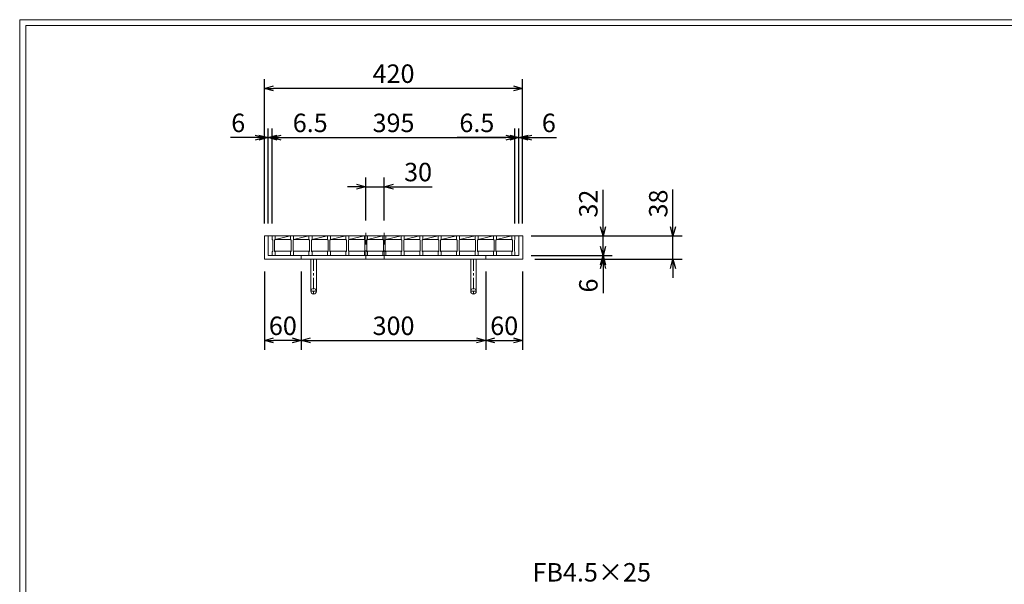
# Model space of a CAD drawing. Units: millimetres. Extents: x -180 to 2610, y -195 to 1778.
# Drawn here: x -180 to 1421, y 860 to 1778 of the extents above; entities that cross this region are included whole.
import ezdxf

# ---------------------------------------------------------------- set-up
doc = ezdxf.new("R2010")
doc.units = ezdxf.units.MM
doc.linetypes.add('CENTER', pattern=[10, 6.25, -1.25, 1.25, -1.25])
doc.linetypes.add('HIDDEN', pattern=[9.525, 6.35, -3.175])
for name, color, linetype, lineweight in [('中心線', 1, 'HIDDEN', 13), ('受け枠', 3, 'Continuous', 9), ('寸法線', 2, 'Continuous', 9), ('本体', 7, 'Continuous', 13), ('枠寸法', 31, 'Continuous', 9)]:
    doc.layers.add(name, color=color, linetype=linetype, lineweight=lineweight)
doc.layers.add('外枠', color=7, linetype='Continuous')
doc.dimstyles.new('ISO-25', dxfattribs={"dimscale": 10, "dimtxt": 3, "dimasz": 1.5, "dimexe": 1.5, "dimexo": 2, "dimgap": 0.5, "dimtad": 1, "dimdsep": 46, "dimtxsty": 'Standard', "dimblk": 'OPEN30', "dimcen": 2.5, "dimadec": 0, "dimazin": 0, "dimtfac": 1, "dimtmove": 0, "dimatfit": 0, "dimldrblk": 'OPEN30', "dimfxl": 1, "dimarcsym": 0})

# ---------------------------------------------------------------- blocks, each defined once
blk = doc.blocks.new('_Open30')
at = {"color": 0, "linetype": 'ByBlock', "lineweight": -2}
for p, q in [((-1, 0.27), (0, 0)), ((0, 0), (-1, -0.27)), ((0, 0), (-1, 0))]:
    blk.add_line(p, q, dxfattribs=at)
blk = doc.blocks.new('*D9')
at = {"layer": 'Defpoints', "color": 0, "ltscale": 3}
for p in [(218.1, 1666.2), (218.1, 1426.2), (638.1, 1426.2)]:
    blk.add_point(p, dxfattribs=at)
at = {"layer": '枠寸法', "color": 0, "lineweight": -2, "ltscale": 3}
for p, q in [((218.1, 1446.2), (218.1, 1681.2)), ((623.1, 1666.2), (233.1, 1666.2)), ((638.1, 1446.2), (638.1, 1681.2))]:
    blk.add_line(p, q, dxfattribs=at)
at = {"layer": '枠寸法', "color": 0, "lineweight": -2, "ltscale": 3, "xscale": 15, "yscale": 15, "zscale": 15, "rotation": 180}
blk.add_blockref('_Open30', (218.1, 1666.2), dxfattribs=at)
at = {"layer": '枠寸法', "color": 0, "lineweight": -2, "ltscale": 3, "xscale": 15, "yscale": 15, "zscale": 15}
blk.add_blockref('_Open30', (638.1, 1666.2), dxfattribs=at)
at = {"layer": '枠寸法', "color": 0, "ltscale": 3, "insert": (428.1, 1686.2), "char_height": 30, "attachment_point": 5}
blk.add_mtext('420', dxfattribs=at)
blk = doc.blocks.new('*D10')
at = {"layer": 'Defpoints', "color": 0, "ltscale": 3}
for p in [(625.6, 1586.2), (230.6, 1426.2), (625.6, 1426.2)]:
    blk.add_point(p, dxfattribs=at)
at = {"layer": '寸法線', "color": 0, "lineweight": -2, "ltscale": 3}
for p, q in [((230.6, 1446.2), (230.6, 1601.2)), ((245.6, 1586.2), (610.6, 1586.2)), ((625.6, 1446.2), (625.6, 1601.2))]:
    blk.add_line(p, q, dxfattribs=at)
at = {"layer": '寸法線', "color": 0, "lineweight": -2, "ltscale": 3, "xscale": 15, "yscale": 15, "zscale": 15, "rotation": 180}
blk.add_blockref('_Open30', (230.6, 1586.2), dxfattribs=at)
at = {"layer": '寸法線', "color": 0, "lineweight": -2, "ltscale": 3, "xscale": 15, "yscale": 15, "zscale": 15}
blk.add_blockref('_Open30', (625.6, 1586.2), dxfattribs=at)
at = {"layer": '寸法線', "color": 0, "ltscale": 3, "insert": (428.1, 1606.2), "char_height": 30, "attachment_point": 5}
blk.add_mtext('395', dxfattribs=at)
blk = doc.blocks.new('*D11')
at = {"layer": 'Defpoints', "color": 0, "ltscale": 3}
for p in [(218.1, 1388.2), (278.1, 1388.2), (218.1, 1256.2)]:
    blk.add_point(p, dxfattribs=at)
at = {"layer": '枠寸法', "color": 0, "lineweight": -2, "ltscale": 3}
for p, q in [((218.1, 1368.2), (218.1, 1241.2)), ((278.1, 1368.2), (278.1, 1241.2)), ((263.1, 1256.2), (233.1, 1256.2))]:
    blk.add_line(p, q, dxfattribs=at)
at = {"layer": '枠寸法', "color": 0, "lineweight": -2, "ltscale": 3, "xscale": 15, "yscale": 15, "zscale": 15, "rotation": 180}
blk.add_blockref('_Open30', (218.1, 1256.2), dxfattribs=at)
at = {"layer": '枠寸法', "color": 0, "lineweight": -2, "ltscale": 3, "xscale": 15, "yscale": 15, "zscale": 15}
blk.add_blockref('_Open30', (278.1, 1256.2), dxfattribs=at)
at = {"layer": '枠寸法', "color": 0, "ltscale": 3, "insert": (248.1, 1276.2), "char_height": 30, "attachment_point": 5}
blk.add_mtext('60', dxfattribs=at)
blk = doc.blocks.new('*D12')
at = {"layer": 'Defpoints', "color": 0, "ltscale": 3}
for p in [(278.1, 1388.2), (578.1, 1388.2), (578.1, 1256.2)]:
    blk.add_point(p, dxfattribs=at)
at = {"layer": '枠寸法', "color": 0, "lineweight": -2, "ltscale": 3}
for p, q in [((278.1, 1368.2), (278.1, 1241.2)), ((578.1, 1368.2), (578.1, 1241.2)), ((293.1, 1256.2), (563.1, 1256.2))]:
    blk.add_line(p, q, dxfattribs=at)
at = {"layer": '枠寸法', "color": 0, "lineweight": -2, "ltscale": 3, "xscale": 15, "yscale": 15, "zscale": 15, "rotation": 180}
blk.add_blockref('_Open30', (278.1, 1256.2), dxfattribs=at)
at = {"layer": '枠寸法', "color": 0, "lineweight": -2, "ltscale": 3, "xscale": 15, "yscale": 15, "zscale": 15}
blk.add_blockref('_Open30', (578.1, 1256.2), dxfattribs=at)
at = {"layer": '枠寸法', "color": 0, "ltscale": 3, "insert": (428.1, 1276.2), "char_height": 30, "attachment_point": 5}
blk.add_mtext('300', dxfattribs=at)
blk = doc.blocks.new('*D13')
at = {"layer": 'Defpoints', "color": 0, "ltscale": 3}
for p in [(578.1, 1388.2), (638.1, 1388.2), (638.1, 1256.2)]:
    blk.add_point(p, dxfattribs=at)
at = {"layer": '枠寸法', "color": 0, "lineweight": -2, "ltscale": 3}
for p, q in [((578.1, 1368.2), (578.1, 1241.2)), ((638.1, 1368.2), (638.1, 1241.2)), ((593.1, 1256.2), (623.1, 1256.2))]:
    blk.add_line(p, q, dxfattribs=at)
at = {"layer": '枠寸法', "color": 0, "lineweight": -2, "ltscale": 3, "xscale": 15, "yscale": 15, "zscale": 15, "rotation": 180}
blk.add_blockref('_Open30', (578.1, 1256.2), dxfattribs=at)
at = {"layer": '枠寸法', "color": 0, "lineweight": -2, "ltscale": 3, "xscale": 15, "yscale": 15, "zscale": 15}
blk.add_blockref('_Open30', (638.1, 1256.2), dxfattribs=at)
at = {"layer": '枠寸法', "color": 0, "ltscale": 3, "insert": (608.1, 1276.2), "char_height": 30, "attachment_point": 5}
blk.add_mtext('60', dxfattribs=at)
blk = doc.blocks.new('*D14')
at = {"layer": 'Defpoints', "color": 0, "ltscale": 3}
for p in [(638.1, 1586.2), (632.1, 1426.2), (638.1, 1426.2)]:
    blk.add_point(p, dxfattribs=at)
at = {"layer": '枠寸法', "color": 0, "lineweight": -2, "ltscale": 3}
for p, q in [((617.1, 1586.2), (602.1, 1586.2)), ((632.1, 1446.2), (632.1, 1601.2)), ((632.1, 1586.2), (638.1, 1586.2)), ((638.1, 1446.2), (638.1, 1601.2)), ((653.1, 1586.2), (693.3, 1586.2))]:
    blk.add_line(p, q, dxfattribs=at)
at = {"layer": '枠寸法', "color": 0, "lineweight": -2, "ltscale": 3, "xscale": 15, "yscale": 15, "zscale": 15}
blk.add_blockref('_Open30', (632.1, 1586.2), dxfattribs=at)
at = {"layer": '枠寸法', "color": 0, "lineweight": -2, "ltscale": 3, "xscale": 15, "yscale": 15, "zscale": 15, "rotation": 180}
blk.add_blockref('_Open30', (638.1, 1586.2), dxfattribs=at)
at = {"layer": '枠寸法', "color": 0, "ltscale": 3, "insert": (680.7, 1606.2), "char_height": 30, "attachment_point": 5}
blk.add_mtext('6', dxfattribs=at)
blk = doc.blocks.new('*D15')
at = {"layer": 'Defpoints', "color": 0, "ltscale": 3}
for p in [(625.6, 1586.2), (625.6, 1426.2), (632.1, 1426.2)]:
    blk.add_point(p, dxfattribs=at)
at = {"layer": '枠寸法', "color": 0, "lineweight": -2, "ltscale": 3}
for p, q in [((610.6, 1586.2), (531.6, 1586.2)), ((625.6, 1446.2), (625.6, 1601.2)), ((632.1, 1586.2), (625.6, 1586.2)), ((632.1, 1446.2), (632.1, 1601.2)), ((647.1, 1586.2), (662.1, 1586.2))]:
    blk.add_line(p, q, dxfattribs=at)
at = {"layer": '枠寸法', "color": 0, "lineweight": -2, "ltscale": 3, "xscale": 15, "yscale": 15, "zscale": 15}
blk.add_blockref('_Open30', (625.6, 1586.2), dxfattribs=at)
at = {"layer": '枠寸法', "color": 0, "lineweight": -2, "ltscale": 3, "xscale": 15, "yscale": 15, "zscale": 15, "rotation": 180}
blk.add_blockref('_Open30', (632.1, 1586.2), dxfattribs=at)
at = {"layer": '枠寸法', "color": 0, "ltscale": 3, "insert": (563.6, 1606.2), "char_height": 30, "attachment_point": 5}
blk.add_mtext('6.5', dxfattribs=at)
blk = doc.blocks.new('*D16')
at = {"layer": 'Defpoints', "color": 0, "ltscale": 3}
for p in [(218.1, 1586.2), (218.1, 1426.2), (224.1, 1426.2)]:
    blk.add_point(p, dxfattribs=at)
at = {"layer": '枠寸法', "color": 0, "lineweight": -2, "ltscale": 3}
for p, q in [((203.1, 1586.2), (162.9, 1586.2)), ((218.1, 1446.2), (218.1, 1601.2)), ((224.1, 1586.2), (218.1, 1586.2)), ((224.1, 1446.2), (224.1, 1601.2)), ((239.1, 1586.2), (254.1, 1586.2))]:
    blk.add_line(p, q, dxfattribs=at)
at = {"layer": '枠寸法', "color": 0, "lineweight": -2, "ltscale": 3, "xscale": 15, "yscale": 15, "zscale": 15}
blk.add_blockref('_Open30', (218.1, 1586.2), dxfattribs=at)
at = {"layer": '枠寸法', "color": 0, "lineweight": -2, "ltscale": 3, "xscale": 15, "yscale": 15, "zscale": 15, "rotation": 180}
blk.add_blockref('_Open30', (224.1, 1586.2), dxfattribs=at)
at = {"layer": '枠寸法', "color": 0, "ltscale": 3, "insert": (175.5, 1606.2), "char_height": 30, "attachment_point": 5}
blk.add_mtext('6', dxfattribs=at)
blk = doc.blocks.new('*D17')
at = {"layer": 'Defpoints', "color": 0, "ltscale": 3}
for p in [(230.6, 1586.2), (224.1, 1426.2), (230.6, 1426.2)]:
    blk.add_point(p, dxfattribs=at)
at = {"layer": '枠寸法', "color": 0, "lineweight": -2, "ltscale": 3}
for p, q in [((209.1, 1586.2), (194.1, 1586.2)), ((224.1, 1446.2), (224.1, 1601.2)), ((224.1, 1586.2), (230.6, 1586.2)), ((230.6, 1446.2), (230.6, 1601.2)), ((245.6, 1586.2), (324.7, 1586.2))]:
    blk.add_line(p, q, dxfattribs=at)
at = {"layer": '枠寸法', "color": 0, "lineweight": -2, "ltscale": 3, "xscale": 15, "yscale": 15, "zscale": 15}
blk.add_blockref('_Open30', (224.1, 1586.2), dxfattribs=at)
at = {"layer": '枠寸法', "color": 0, "lineweight": -2, "ltscale": 3, "xscale": 15, "yscale": 15, "zscale": 15, "rotation": 180}
blk.add_blockref('_Open30', (230.6, 1586.2), dxfattribs=at)
at = {"layer": '枠寸法', "color": 0, "ltscale": 3, "insert": (292.6, 1606.2), "char_height": 30, "attachment_point": 5}
blk.add_mtext('6.5', dxfattribs=at)
blk = doc.blocks.new('*D18')
at = {"layer": 'Defpoints', "color": 0, "ltscale": 3}
for p in [(638.1, 1426.2), (638.1, 1388.2), (882.5, 1388.2)]:
    blk.add_point(p, dxfattribs=at)
at = {"layer": '枠寸法', "color": 0, "lineweight": -2, "ltscale": 3}
for p, q in [((882.5, 1441.2), (882.5, 1501.6)), ((658.1, 1426.2), (897.5, 1426.2)), ((882.5, 1388.2), (882.5, 1426.2)), ((658.1, 1388.2), (897.5, 1388.2)), ((882.5, 1373.2), (882.5, 1358.2))]:
    blk.add_line(p, q, dxfattribs=at)
at = {"layer": '枠寸法', "color": 0, "lineweight": -2, "ltscale": 3, "xscale": 15, "yscale": 15, "zscale": 15}
for p, rotation in [((882.5, 1426.2), 270), ((882.5, 1388.2), 90)]:
    blk.add_blockref('_Open30', p, dxfattribs=dict(at, rotation=rotation))
at = {"layer": '枠寸法', "color": 0, "ltscale": 3, "insert": (862.5, 1478.9), "char_height": 30, "attachment_point": 5, "rotation": 90}
blk.add_mtext('38', dxfattribs=at)
blk = doc.blocks.new('*D19')
at = {"layer": 'Defpoints', "color": 0, "ltscale": 3}
for p in [(632.1, 1394.2), (638.1, 1388.2), (768.8, 1388.2)]:
    blk.add_point(p, dxfattribs=at)
at = {"layer": '枠寸法', "color": 0, "lineweight": -2, "ltscale": 3}
for p, q in [((768.8, 1409.2), (768.8, 1424.2)), ((652.1, 1394.2), (783.8, 1394.2)), ((768.8, 1394.2), (768.8, 1388.2)), ((658.1, 1388.2), (783.8, 1388.2)), ((768.8, 1373.2), (768.8, 1333))]:
    blk.add_line(p, q, dxfattribs=at)
at = {"layer": '枠寸法', "color": 0, "lineweight": -2, "ltscale": 3, "xscale": 15, "yscale": 15, "zscale": 15}
for p, rotation in [((768.8, 1394.2), 270), ((768.8, 1388.2), 90)]:
    blk.add_blockref('_Open30', p, dxfattribs=dict(at, rotation=rotation))
at = {"layer": '枠寸法', "color": 0, "ltscale": 3, "insert": (748.8, 1345.6), "char_height": 30, "attachment_point": 5, "rotation": 90}
blk.add_mtext('6', dxfattribs=at)
blk = doc.blocks.new('*D30')
at = {"layer": 'Defpoints', "color": 0, "ltscale": 3}
for p in [(632.1, 1426.2), (768.8, 1426.2), (632.1, 1394.2)]:
    blk.add_point(p, dxfattribs=at)
at = {"layer": '寸法線', "color": 0, "lineweight": -2, "ltscale": 3}
for p, q in [((768.8, 1441.2), (768.8, 1501.4)), ((652.1, 1426.2), (783.8, 1426.2)), ((768.8, 1394.2), (768.8, 1426.2)), ((652.1, 1394.2), (783.8, 1394.2)), ((768.8, 1379.2), (768.8, 1364.2))]:
    blk.add_line(p, q, dxfattribs=at)
at = {"layer": '寸法線', "color": 0, "lineweight": -2, "ltscale": 3, "xscale": 15, "yscale": 15, "zscale": 15}
for p, rotation in [((768.8, 1426.2), 270), ((768.8, 1394.2), 90)]:
    blk.add_blockref('_Open30', p, dxfattribs=dict(at, rotation=rotation))
at = {"layer": '寸法線', "color": 0, "ltscale": 3, "insert": (748.8, 1478.8), "char_height": 30, "attachment_point": 5, "rotation": 90}
blk.add_mtext('32', dxfattribs=at)
blk = doc.blocks.new('*D31')
at = {"layer": 'Defpoints', "color": 0, "ltscale": 3}
for p in [(383.1, 1506.2), (383.1, 1431.2), (413.1, 1431.2)]:
    blk.add_point(p, dxfattribs=at)
at = {"layer": '寸法線', "color": 0, "lineweight": -2, "ltscale": 3}
for p, q in [((368.1, 1506.2), (353.1, 1506.2)), ((383.1, 1451.2), (383.1, 1521.2)), ((383.1, 1506.2), (413.1, 1506.2)), ((413.1, 1451.2), (413.1, 1521.2)), ((428.1, 1506.2), (490.9, 1506.2))]:
    blk.add_line(p, q, dxfattribs=at)
at = {"layer": '寸法線', "color": 0, "lineweight": -2, "ltscale": 3, "xscale": 15, "yscale": 15, "zscale": 15}
blk.add_blockref('_Open30', (383.1, 1506.2), dxfattribs=at)
at = {"layer": '寸法線', "color": 0, "lineweight": -2, "ltscale": 3, "xscale": 15, "yscale": 15, "zscale": 15, "rotation": 180}
blk.add_blockref('_Open30', (413.1, 1506.2), dxfattribs=at)
at = {"layer": '寸法線', "color": 0, "ltscale": 3, "insert": (468, 1526.2), "char_height": 30, "attachment_point": 5}
blk.add_mtext('30', dxfattribs=at)

msp = doc.modelspace()

# ---------------------------------------------------------------- linework, layer by layer
at = {"layer": '中心線', "ltscale": 3}
for p, q in [((383.111, 1431.233), (383.111, 1389.233)), ((413.111, 1431.233), (413.111, 1389.233))]:
    msp.add_line(p, q, dxfattribs=at)
at = {"layer": '受け枠', "ltscale": 3}
for p, q in [((218.111, 1426.233), (218.111, 1388.233)), ((218.111, 1426.233), (638.111, 1426.233)), ((224.111, 1426.233), (224.111, 1394.233)), ((632.111, 1426.233), (632.111, 1394.233)), ((638.111, 1426.233), (638.111, 1388.233)), ((224.111, 1394.233), (632.111, 1394.233)), ((278.111, 1394.233), (278.111, 1388.233)), ((578.111, 1394.233), (578.111, 1388.233)), ((218.111, 1388.233), (638.111, 1388.233)), ((293.611, 1388.233), (293.611, 1336.233)), ((293.611, 1388.233), (302.611, 1388.233)), ((302.611, 1388.233), (302.611, 1336.233)), ((553.611, 1388.233), (553.611, 1336.233)), ((562.611, 1388.233), (553.611, 1388.233)), ((562.611, 1388.233), (562.611, 1336.233))]:
    msp.add_line(p, q, dxfattribs=at)
at = {"layer": '受け枠', "linetype": 'CENTER', "ltscale": 3}
for p, q in [((298.111, 1388.233), (298.111, 1331.733)), ((558.111, 1388.233), (558.111, 1331.733)), ((302.611, 1336.233), (293.611, 1336.233)), ((553.611, 1336.233), (562.611, 1336.233))]:
    msp.add_line(p, q, dxfattribs=at)
at = {"layer": '受け枠', "ltscale": 3}
for centre in [(298.111, 1336.233), (558.111, 1336.233)]:
    msp.add_circle(centre, 4.5, dxfattribs=at)
at = {"layer": '外枠', "lineweight": 9, "ltscale": 80}
for p in [(2609.622, 1777.869), (-179.889, -195.4)]:
    msp.add_line(p, (-179.889, 1777.869), dxfattribs=at)
at = {"layer": '外枠', "lineweight": 9, "ltscale": 100}
for q in [(2600.231, 1768.477), (-169.889, -185.4)]:
    msp.add_line((-169.889, 1768.477), q, dxfattribs=at)
at = {"layer": '本体', "linetype": 'Continuous'}
for p, q in [((230.611, 1426.233), (260.611, 1426.233)), ((235.611, 1420.233), (260.611, 1426.233)), ((260.611, 1426.233), (290.611, 1426.233)), ((265.611, 1420.233), (290.611, 1426.233)), ((290.611, 1426.233), (320.611, 1426.233)), ((295.611, 1420.233), (320.611, 1426.233)), ((320.611, 1426.233), (350.611, 1426.233)), ((325.611, 1420.233), (350.611, 1426.233)), ((350.611, 1426.233), (380.611, 1426.233)), ((355.611, 1420.233), (380.611, 1426.233)), ((380.611, 1426.233), (410.611, 1426.233)), ((385.611, 1420.233), (410.611, 1426.233)), ((410.611, 1426.233), (440.611, 1426.233)), ((415.611, 1420.233), (440.611, 1426.233)), ((440.611, 1426.233), (470.611, 1426.233)), ((445.611, 1420.233), (470.611, 1426.233)), ((470.611, 1426.233), (500.611, 1426.233)), ((475.611, 1420.233), (500.611, 1426.233)), ((500.611, 1426.233), (530.611, 1426.233)), ((505.611, 1420.233), (530.611, 1426.233)), ((530.611, 1426.233), (560.611, 1426.233)), ((535.611, 1420.233), (560.611, 1426.233)), ((560.611, 1426.233), (590.611, 1426.233)), ((565.611, 1420.233), (590.611, 1426.233)), ((590.611, 1426.233), (620.611, 1426.233)), ((595.611, 1420.233), (620.611, 1426.233)), ((235.611, 1420.233), (260.611, 1420.233)), ((265.611, 1420.233), (290.611, 1420.233)), ((295.611, 1420.233), (320.611, 1420.233)), ((325.611, 1420.233), (350.611, 1420.233)), ((355.611, 1420.233), (380.611, 1420.233)), ((385.611, 1420.233), (410.611, 1420.233)), ((415.611, 1420.233), (440.611, 1420.233)), ((445.611, 1420.233), (470.611, 1420.233)), ((475.611, 1420.233), (500.611, 1420.233)), ((505.611, 1420.233), (530.611, 1420.233)), ((535.611, 1420.233), (560.611, 1420.233)), ((565.611, 1420.233), (590.611, 1420.233)), ((595.611, 1420.233), (620.611, 1420.233))]:
    msp.add_line(p, q, dxfattribs=at)
at = {"layer": '本体'}
for p, q in [((230.611, 1426.233), (235.611, 1426.233)), ((230.611, 1426.233), (230.611, 1420.233)), ((230.611, 1426.233), (235.611, 1426.233)), ((230.611, 1426.233), (230.611, 1420.233)), ((230.611, 1426.233), (235.611, 1426.233)), ((230.611, 1426.233), (230.611, 1420.233)), ((235.611, 1426.233), (235.611, 1420.233)), ((235.611, 1426.233), (235.611, 1420.233)), ((235.611, 1426.233), (235.611, 1420.233)), ((260.611, 1426.233), (265.611, 1426.233)), ((260.611, 1426.233), (260.611, 1420.233)), ((260.611, 1426.233), (265.611, 1426.233)), ((260.611, 1426.233), (260.611, 1420.233)), ((260.611, 1426.233), (265.611, 1426.233)), ((260.611, 1426.233), (260.611, 1420.233)), ((265.611, 1426.233), (265.611, 1420.233)), ((265.611, 1426.233), (265.611, 1420.233)), ((265.611, 1426.233), (265.611, 1420.233)), ((290.611, 1426.233), (295.611, 1426.233)), ((290.611, 1426.233), (290.611, 1420.233)), ((290.611, 1426.233), (295.611, 1426.233)), ((290.611, 1426.233), (290.611, 1420.233)), ((290.611, 1426.233), (295.611, 1426.233)), ((290.611, 1426.233), (290.611, 1420.233)), ((295.611, 1426.233), (295.611, 1420.233)), ((295.611, 1426.233), (295.611, 1420.233)), ((295.611, 1426.233), (295.611, 1420.233)), ((320.611, 1426.233), (325.611, 1426.233)), ((320.611, 1426.233), (320.611, 1420.233)), ((320.611, 1426.233), (325.611, 1426.233)), ((320.611, 1426.233), (320.611, 1420.233)), ((320.611, 1426.233), (325.611, 1426.233)), ((320.611, 1426.233), (320.611, 1420.233)), ((325.611, 1426.233), (325.611, 1420.233)), ((325.611, 1426.233), (325.611, 1420.233)), ((325.611, 1426.233), (325.611, 1420.233)), ((350.611, 1426.233), (355.611, 1426.233)), ((350.611, 1426.233), (350.611, 1420.233)), ((350.611, 1426.233), (355.611, 1426.233)), ((350.611, 1426.233), (350.611, 1420.233)), ((350.611, 1426.233), (355.611, 1426.233)), ((350.611, 1426.233), (350.611, 1420.233)), ((355.611, 1426.233), (355.611, 1420.233)), ((355.611, 1426.233), (355.611, 1420.233)), ((355.611, 1426.233), (355.611, 1420.233)), ((380.611, 1426.233), (385.611, 1426.233)), ((380.611, 1426.233), (380.611, 1420.233)), ((380.611, 1426.233), (385.611, 1426.233)), ((380.611, 1426.233), (380.611, 1420.233)), ((380.611, 1426.233), (385.611, 1426.233)), ((380.611, 1426.233), (380.611, 1420.233)), ((385.611, 1426.233), (385.611, 1420.233)), ((385.611, 1426.233), (385.611, 1420.233)), ((385.611, 1426.233), (385.611, 1420.233)), ((410.611, 1426.233), (415.611, 1426.233)), ((410.611, 1426.233), (410.611, 1420.233)), ((410.611, 1426.233), (415.611, 1426.233)), ((410.611, 1426.233), (410.611, 1420.233)), ((410.611, 1426.233), (415.611, 1426.233)), ((410.611, 1426.233), (410.611, 1420.233)), ((415.611, 1426.233), (415.611, 1420.233)), ((415.611, 1426.233), (415.611, 1420.233)), ((415.611, 1426.233), (415.611, 1420.233)), ((440.611, 1426.233), (445.611, 1426.233)), ((440.611, 1426.233), (440.611, 1420.233)), ((440.611, 1426.233), (445.611, 1426.233)), ((440.611, 1426.233), (440.611, 1420.233)), ((440.611, 1426.233), (445.611, 1426.233)), ((440.611, 1426.233), (440.611, 1420.233)), ((445.611, 1426.233), (445.611, 1420.233)), ((445.611, 1426.233), (445.611, 1420.233)), ((445.611, 1426.233), (445.611, 1420.233)), ((470.611, 1426.233), (475.611, 1426.233)), ((470.611, 1426.233), (470.611, 1420.233)), ((470.611, 1426.233), (475.611, 1426.233)), ((470.611, 1426.233), (470.611, 1420.233)), ((470.611, 1426.233), (475.611, 1426.233)), ((470.611, 1426.233), (470.611, 1420.233)), ((475.611, 1426.233), (475.611, 1420.233)), ((475.611, 1426.233), (475.611, 1420.233)), ((475.611, 1426.233), (475.611, 1420.233)), ((500.611, 1426.233), (505.611, 1426.233)), ((500.611, 1426.233), (500.611, 1420.233)), ((500.611, 1426.233), (505.611, 1426.233)), ((500.611, 1426.233), (500.611, 1420.233)), ((500.611, 1426.233), (505.611, 1426.233)), ((500.611, 1426.233), (500.611, 1420.233)), ((505.611, 1426.233), (505.611, 1420.233)), ((505.611, 1426.233), (505.611, 1420.233)), ((505.611, 1426.233), (505.611, 1420.233)), ((530.611, 1426.233), (535.611, 1426.233)), ((530.611, 1426.233), (530.611, 1420.233)), ((530.611, 1426.233), (535.611, 1426.233)), ((530.611, 1426.233), (530.611, 1420.233)), ((530.611, 1426.233), (535.611, 1426.233)), ((530.611, 1426.233), (530.611, 1420.233)), ((535.611, 1426.233), (535.611, 1420.233)), ((535.611, 1426.233), (535.611, 1420.233)), ((535.611, 1426.233), (535.611, 1420.233)), ((560.611, 1426.233), (565.611, 1426.233)), ((560.611, 1426.233), (560.611, 1420.233)), ((560.611, 1426.233), (565.611, 1426.233)), ((560.611, 1426.233), (560.611, 1420.233)), ((560.611, 1426.233), (565.611, 1426.233)), ((560.611, 1426.233), (560.611, 1420.233)), ((565.611, 1426.233), (565.611, 1420.233)), ((565.611, 1426.233), (565.611, 1420.233)), ((565.611, 1426.233), (565.611, 1420.233)), ((590.611, 1426.233), (595.611, 1426.233)), ((590.611, 1426.233), (590.611, 1420.233)), ((590.611, 1426.233), (595.611, 1426.233)), ((590.611, 1426.233), (590.611, 1420.233)), ((590.611, 1426.233), (595.611, 1426.233)), ((590.611, 1426.233), (590.611, 1420.233)), ((595.611, 1426.233), (595.611, 1420.233)), ((595.611, 1426.233), (595.611, 1420.233)), ((595.611, 1426.233), (595.611, 1420.233)), ((620.611, 1426.233), (625.611, 1426.233)), ((620.611, 1426.233), (620.611, 1420.233)), ((620.611, 1426.233), (625.611, 1426.233)), ((620.611, 1426.233), (620.611, 1420.233)), ((620.611, 1426.233), (625.611, 1426.233)), ((620.611, 1426.233), (620.611, 1420.233)), ((625.611, 1426.233), (625.611, 1420.233)), ((625.611, 1426.233), (625.611, 1420.233)), ((625.611, 1426.233), (625.611, 1420.233)), ((230.611, 1420.233), (231.611, 1419.233)), ((230.611, 1420.233), (231.611, 1419.233)), ((230.611, 1420.233), (231.611, 1419.233)), ((231.611, 1419.233), (231.611, 1401.233)), ((231.611, 1419.233), (231.611, 1401.233)), ((231.611, 1419.233), (231.611, 1401.233)), ((235.611, 1420.233), (234.611, 1419.233)), ((235.611, 1420.233), (234.611, 1419.233)), ((235.611, 1420.233), (234.611, 1419.233)), ((234.611, 1419.233), (234.611, 1401.233)), ((234.611, 1419.233), (234.611, 1401.233)), ((234.611, 1419.233), (234.611, 1401.233)), ((260.611, 1420.233), (261.611, 1419.233)), ((260.611, 1420.233), (261.611, 1419.233)), ((260.611, 1420.233), (261.611, 1419.233)), ((261.611, 1419.233), (261.611, 1401.233)), ((261.611, 1419.233), (261.611, 1401.233)), ((261.611, 1419.233), (261.611, 1401.233)), ((265.611, 1420.233), (264.611, 1419.233)), ((265.611, 1420.233), (264.611, 1419.233)), ((265.611, 1420.233), (264.611, 1419.233)), ((264.611, 1419.233), (264.611, 1401.233)), ((264.611, 1419.233), (264.611, 1401.233)), ((264.611, 1419.233), (264.611, 1401.233)), ((290.611, 1420.233), (291.611, 1419.233)), ((290.611, 1420.233), (291.611, 1419.233)), ((290.611, 1420.233), (291.611, 1419.233)), ((291.611, 1419.233), (291.611, 1401.233)), ((291.611, 1419.233), (291.611, 1401.233)), ((291.611, 1419.233), (291.611, 1401.233)), ((295.611, 1420.233), (294.611, 1419.233)), ((295.611, 1420.233), (294.611, 1419.233)), ((295.611, 1420.233), (294.611, 1419.233)), ((294.611, 1419.233), (294.611, 1401.233)), ((294.611, 1419.233), (294.611, 1401.233)), ((294.611, 1419.233), (294.611, 1401.233)), ((320.611, 1420.233), (321.611, 1419.233)), ((320.611, 1420.233), (321.611, 1419.233)), ((320.611, 1420.233), (321.611, 1419.233)), ((321.611, 1419.233), (321.611, 1401.233)), ((321.611, 1419.233), (321.611, 1401.233)), ((321.611, 1419.233), (321.611, 1401.233)), ((325.611, 1420.233), (324.611, 1419.233)), ((325.611, 1420.233), (324.611, 1419.233)), ((325.611, 1420.233), (324.611, 1419.233)), ((324.611, 1419.233), (324.611, 1401.233)), ((324.611, 1419.233), (324.611, 1401.233)), ((324.611, 1419.233), (324.611, 1401.233)), ((350.611, 1420.233), (351.611, 1419.233)), ((350.611, 1420.233), (351.611, 1419.233)), ((350.611, 1420.233), (351.611, 1419.233)), ((351.611, 1419.233), (351.611, 1401.233)), ((351.611, 1419.233), (351.611, 1401.233)), ((351.611, 1419.233), (351.611, 1401.233)), ((355.611, 1420.233), (354.611, 1419.233)), ((355.611, 1420.233), (354.611, 1419.233)), ((355.611, 1420.233), (354.611, 1419.233)), ((354.611, 1419.233), (354.611, 1401.233)), ((354.611, 1419.233), (354.611, 1401.233)), ((354.611, 1419.233), (354.611, 1401.233)), ((380.611, 1420.233), (381.611, 1419.233)), ((380.611, 1420.233), (381.611, 1419.233)), ((380.611, 1420.233), (381.611, 1419.233)), ((381.611, 1419.233), (381.611, 1401.233)), ((381.611, 1419.233), (381.611, 1401.233)), ((381.611, 1419.233), (381.611, 1401.233)), ((385.611, 1420.233), (384.611, 1419.233)), ((385.611, 1420.233), (384.611, 1419.233)), ((385.611, 1420.233), (384.611, 1419.233)), ((384.611, 1419.233), (384.611, 1401.233)), ((384.611, 1419.233), (384.611, 1401.233)), ((384.611, 1419.233), (384.611, 1401.233)), ((410.611, 1420.233), (411.611, 1419.233)), ((410.611, 1420.233), (411.611, 1419.233)), ((410.611, 1420.233), (411.611, 1419.233)), ((411.611, 1419.233), (411.611, 1401.233)), ((411.611, 1419.233), (411.611, 1401.233)), ((411.611, 1419.233), (411.611, 1401.233)), ((415.611, 1420.233), (414.611, 1419.233)), ((415.611, 1420.233), (414.611, 1419.233)), ((415.611, 1420.233), (414.611, 1419.233)), ((414.611, 1419.233), (414.611, 1401.233)), ((414.611, 1419.233), (414.611, 1401.233)), ((414.611, 1419.233), (414.611, 1401.233)), ((440.611, 1420.233), (441.611, 1419.233)), ((440.611, 1420.233), (441.611, 1419.233)), ((440.611, 1420.233), (441.611, 1419.233)), ((441.611, 1419.233), (441.611, 1401.233)), ((441.611, 1419.233), (441.611, 1401.233)), ((441.611, 1419.233), (441.611, 1401.233)), ((445.611, 1420.233), (444.611, 1419.233)), ((445.611, 1420.233), (444.611, 1419.233)), ((445.611, 1420.233), (444.611, 1419.233)), ((444.611, 1419.233), (444.611, 1401.233)), ((444.611, 1419.233), (444.611, 1401.233)), ((444.611, 1419.233), (444.611, 1401.233)), ((470.611, 1420.233), (471.611, 1419.233)), ((470.611, 1420.233), (471.611, 1419.233)), ((470.611, 1420.233), (471.611, 1419.233)), ((471.611, 1419.233), (471.611, 1401.233)), ((471.611, 1419.233), (471.611, 1401.233)), ((471.611, 1419.233), (471.611, 1401.233)), ((475.611, 1420.233), (474.611, 1419.233)), ((475.611, 1420.233), (474.611, 1419.233)), ((475.611, 1420.233), (474.611, 1419.233)), ((474.611, 1419.233), (474.611, 1401.233)), ((474.611, 1419.233), (474.611, 1401.233)), ((474.611, 1419.233), (474.611, 1401.233)), ((500.611, 1420.233), (501.611, 1419.233)), ((500.611, 1420.233), (501.611, 1419.233)), ((500.611, 1420.233), (501.611, 1419.233)), ((501.611, 1419.233), (501.611, 1401.233)), ((501.611, 1419.233), (501.611, 1401.233)), ((501.611, 1419.233), (501.611, 1401.233)), ((505.611, 1420.233), (504.611, 1419.233)), ((505.611, 1420.233), (504.611, 1419.233)), ((505.611, 1420.233), (504.611, 1419.233)), ((504.611, 1419.233), (504.611, 1401.233)), ((504.611, 1419.233), (504.611, 1401.233)), ((504.611, 1419.233), (504.611, 1401.233)), ((530.611, 1420.233), (531.611, 1419.233)), ((530.611, 1420.233), (531.611, 1419.233)), ((530.611, 1420.233), (531.611, 1419.233)), ((531.611, 1419.233), (531.611, 1401.233)), ((531.611, 1419.233), (531.611, 1401.233)), ((531.611, 1419.233), (531.611, 1401.233)), ((535.611, 1420.233), (534.611, 1419.233)), ((535.611, 1420.233), (534.611, 1419.233)), ((535.611, 1420.233), (534.611, 1419.233)), ((534.611, 1419.233), (534.611, 1401.233)), ((534.611, 1419.233), (534.611, 1401.233)), ((534.611, 1419.233), (534.611, 1401.233)), ((560.611, 1420.233), (561.611, 1419.233)), ((560.611, 1420.233), (561.611, 1419.233)), ((560.611, 1420.233), (561.611, 1419.233)), ((561.611, 1419.233), (561.611, 1401.233)), ((561.611, 1419.233), (561.611, 1401.233)), ((561.611, 1419.233), (561.611, 1401.233)), ((565.611, 1420.233), (564.611, 1419.233)), ((565.611, 1420.233), (564.611, 1419.233)), ((565.611, 1420.233), (564.611, 1419.233)), ((564.611, 1419.233), (564.611, 1401.233)), ((564.611, 1419.233), (564.611, 1401.233)), ((564.611, 1419.233), (564.611, 1401.233)), ((590.611, 1420.233), (591.611, 1419.233)), ((590.611, 1420.233), (591.611, 1419.233)), ((590.611, 1420.233), (591.611, 1419.233)), ((591.611, 1419.233), (591.611, 1401.233)), ((591.611, 1419.233), (591.611, 1401.233)), ((591.611, 1419.233), (591.611, 1401.233)), ((595.611, 1420.233), (594.611, 1419.233)), ((595.611, 1420.233), (594.611, 1419.233)), ((595.611, 1420.233), (594.611, 1419.233)), ((594.611, 1419.233), (594.611, 1401.233)), ((594.611, 1419.233), (594.611, 1401.233)), ((594.611, 1419.233), (594.611, 1401.233)), ((620.611, 1420.233), (621.611, 1419.233)), ((620.611, 1420.233), (621.611, 1419.233)), ((620.611, 1420.233), (621.611, 1419.233)), ((621.611, 1419.233), (621.611, 1401.233)), ((621.611, 1419.233), (621.611, 1401.233)), ((621.611, 1419.233), (621.611, 1401.233)), ((625.611, 1420.233), (624.611, 1419.233)), ((625.611, 1420.233), (624.611, 1419.233)), ((625.611, 1420.233), (624.611, 1419.233)), ((624.611, 1419.233), (624.611, 1401.233)), ((624.611, 1419.233), (624.611, 1401.233)), ((624.611, 1419.233), (624.611, 1401.233)), ((230.611, 1400.233), (231.611, 1401.233)), ((230.611, 1400.233), (231.611, 1401.233)), ((230.611, 1400.233), (231.611, 1401.233)), ((230.611, 1394.233), (230.611, 1400.233)), ((230.611, 1394.233), (230.611, 1400.233)), ((230.611, 1394.233), (230.611, 1400.233)), ((230.611, 1394.233), (235.611, 1394.233)), ((230.611, 1394.233), (235.611, 1394.233)), ((230.611, 1394.233), (235.611, 1394.233)), ((235.611, 1400.233), (234.611, 1401.233)), ((235.611, 1400.233), (234.611, 1401.233)), ((235.611, 1400.233), (234.611, 1401.233)), ((235.611, 1394.233), (235.611, 1400.233)), ((235.611, 1394.233), (235.611, 1400.233)), ((235.611, 1394.233), (235.611, 1400.233)), ((260.611, 1400.233), (261.611, 1401.233)), ((260.611, 1400.233), (261.611, 1401.233)), ((260.611, 1400.233), (261.611, 1401.233)), ((260.611, 1394.233), (260.611, 1400.233)), ((260.611, 1394.233), (260.611, 1400.233)), ((260.611, 1394.233), (260.611, 1400.233)), ((260.611, 1394.233), (265.611, 1394.233)), ((260.611, 1394.233), (265.611, 1394.233)), ((260.611, 1394.233), (265.611, 1394.233)), ((265.611, 1400.233), (264.611, 1401.233)), ((265.611, 1400.233), (264.611, 1401.233)), ((265.611, 1400.233), (264.611, 1401.233)), ((265.611, 1394.233), (265.611, 1400.233)), ((265.611, 1394.233), (265.611, 1400.233)), ((265.611, 1394.233), (265.611, 1400.233)), ((290.611, 1400.233), (291.611, 1401.233)), ((290.611, 1400.233), (291.611, 1401.233)), ((290.611, 1400.233), (291.611, 1401.233)), ((290.611, 1394.233), (290.611, 1400.233)), ((290.611, 1394.233), (290.611, 1400.233)), ((290.611, 1394.233), (290.611, 1400.233)), ((290.611, 1394.233), (295.611, 1394.233)), ((290.611, 1394.233), (295.611, 1394.233)), ((290.611, 1394.233), (295.611, 1394.233)), ((295.611, 1400.233), (294.611, 1401.233)), ((295.611, 1400.233), (294.611, 1401.233)), ((295.611, 1400.233), (294.611, 1401.233)), ((295.611, 1394.233), (295.611, 1400.233)), ((295.611, 1394.233), (295.611, 1400.233)), ((295.611, 1394.233), (295.611, 1400.233)), ((320.611, 1400.233), (321.611, 1401.233)), ((320.611, 1400.233), (321.611, 1401.233)), ((320.611, 1400.233), (321.611, 1401.233)), ((320.611, 1394.233), (320.611, 1400.233)), ((320.611, 1394.233), (320.611, 1400.233)), ((320.611, 1394.233), (320.611, 1400.233)), ((320.611, 1394.233), (325.611, 1394.233)), ((320.611, 1394.233), (325.611, 1394.233)), ((320.611, 1394.233), (325.611, 1394.233)), ((325.611, 1400.233), (324.611, 1401.233)), ((325.611, 1400.233), (324.611, 1401.233)), ((325.611, 1400.233), (324.611, 1401.233)), ((325.611, 1394.233), (325.611, 1400.233)), ((325.611, 1394.233), (325.611, 1400.233)), ((325.611, 1394.233), (325.611, 1400.233)), ((350.611, 1400.233), (351.611, 1401.233)), ((350.611, 1400.233), (351.611, 1401.233)), ((350.611, 1400.233), (351.611, 1401.233)), ((350.611, 1394.233), (350.611, 1400.233)), ((350.611, 1394.233), (350.611, 1400.233)), ((350.611, 1394.233), (350.611, 1400.233)), ((350.611, 1394.233), (355.611, 1394.233)), ((350.611, 1394.233), (355.611, 1394.233)), ((350.611, 1394.233), (355.611, 1394.233)), ((355.611, 1400.233), (354.611, 1401.233)), ((355.611, 1400.233), (354.611, 1401.233)), ((355.611, 1400.233), (354.611, 1401.233)), ((355.611, 1394.233), (355.611, 1400.233)), ((355.611, 1394.233), (355.611, 1400.233)), ((355.611, 1394.233), (355.611, 1400.233)), ((380.611, 1400.233), (381.611, 1401.233)), ((380.611, 1400.233), (381.611, 1401.233)), ((380.611, 1400.233), (381.611, 1401.233)), ((380.611, 1394.233), (380.611, 1400.233)), ((380.611, 1394.233), (380.611, 1400.233)), ((380.611, 1394.233), (380.611, 1400.233)), ((380.611, 1394.233), (385.611, 1394.233)), ((380.611, 1394.233), (385.611, 1394.233)), ((380.611, 1394.233), (385.611, 1394.233)), ((385.611, 1400.233), (384.611, 1401.233)), ((385.611, 1400.233), (384.611, 1401.233)), ((385.611, 1400.233), (384.611, 1401.233)), ((385.611, 1394.233), (385.611, 1400.233)), ((385.611, 1394.233), (385.611, 1400.233)), ((385.611, 1394.233), (385.611, 1400.233)), ((410.611, 1400.233), (411.611, 1401.233)), ((410.611, 1400.233), (411.611, 1401.233)), ((410.611, 1400.233), (411.611, 1401.233)), ((410.611, 1394.233), (410.611, 1400.233)), ((410.611, 1394.233), (410.611, 1400.233)), ((410.611, 1394.233), (410.611, 1400.233)), ((410.611, 1394.233), (415.611, 1394.233)), ((410.611, 1394.233), (415.611, 1394.233)), ((410.611, 1394.233), (415.611, 1394.233)), ((415.611, 1400.233), (414.611, 1401.233)), ((415.611, 1400.233), (414.611, 1401.233)), ((415.611, 1400.233), (414.611, 1401.233)), ((415.611, 1394.233), (415.611, 1400.233)), ((415.611, 1394.233), (415.611, 1400.233)), ((415.611, 1394.233), (415.611, 1400.233)), ((440.611, 1400.233), (441.611, 1401.233)), ((440.611, 1400.233), (441.611, 1401.233)), ((440.611, 1400.233), (441.611, 1401.233)), ((440.611, 1394.233), (440.611, 1400.233)), ((440.611, 1394.233), (440.611, 1400.233)), ((440.611, 1394.233), (440.611, 1400.233)), ((440.611, 1394.233), (445.611, 1394.233)), ((440.611, 1394.233), (445.611, 1394.233)), ((440.611, 1394.233), (445.611, 1394.233)), ((445.611, 1400.233), (444.611, 1401.233)), ((445.611, 1400.233), (444.611, 1401.233)), ((445.611, 1400.233), (444.611, 1401.233)), ((445.611, 1394.233), (445.611, 1400.233)), ((445.611, 1394.233), (445.611, 1400.233)), ((445.611, 1394.233), (445.611, 1400.233)), ((470.611, 1400.233), (471.611, 1401.233)), ((470.611, 1400.233), (471.611, 1401.233)), ((470.611, 1400.233), (471.611, 1401.233)), ((470.611, 1394.233), (470.611, 1400.233)), ((470.611, 1394.233), (470.611, 1400.233)), ((470.611, 1394.233), (470.611, 1400.233)), ((470.611, 1394.233), (475.611, 1394.233)), ((470.611, 1394.233), (475.611, 1394.233)), ((470.611, 1394.233), (475.611, 1394.233)), ((475.611, 1400.233), (474.611, 1401.233)), ((475.611, 1400.233), (474.611, 1401.233)), ((475.611, 1400.233), (474.611, 1401.233)), ((475.611, 1394.233), (475.611, 1400.233)), ((475.611, 1394.233), (475.611, 1400.233)), ((475.611, 1394.233), (475.611, 1400.233)), ((500.611, 1400.233), (501.611, 1401.233)), ((500.611, 1400.233), (501.611, 1401.233)), ((500.611, 1400.233), (501.611, 1401.233)), ((500.611, 1394.233), (500.611, 1400.233)), ((500.611, 1394.233), (500.611, 1400.233)), ((500.611, 1394.233), (500.611, 1400.233)), ((500.611, 1394.233), (505.611, 1394.233)), ((500.611, 1394.233), (505.611, 1394.233)), ((500.611, 1394.233), (505.611, 1394.233)), ((505.611, 1400.233), (504.611, 1401.233)), ((505.611, 1400.233), (504.611, 1401.233)), ((505.611, 1400.233), (504.611, 1401.233)), ((505.611, 1394.233), (505.611, 1400.233)), ((505.611, 1394.233), (505.611, 1400.233)), ((505.611, 1394.233), (505.611, 1400.233)), ((530.611, 1400.233), (531.611, 1401.233)), ((530.611, 1400.233), (531.611, 1401.233)), ((530.611, 1400.233), (531.611, 1401.233)), ((530.611, 1394.233), (530.611, 1400.233)), ((530.611, 1394.233), (530.611, 1400.233)), ((530.611, 1394.233), (530.611, 1400.233)), ((530.611, 1394.233), (535.611, 1394.233)), ((530.611, 1394.233), (535.611, 1394.233)), ((530.611, 1394.233), (535.611, 1394.233)), ((535.611, 1400.233), (534.611, 1401.233)), ((535.611, 1400.233), (534.611, 1401.233)), ((535.611, 1400.233), (534.611, 1401.233)), ((535.611, 1394.233), (535.611, 1400.233)), ((535.611, 1394.233), (535.611, 1400.233)), ((535.611, 1394.233), (535.611, 1400.233)), ((560.611, 1400.233), (561.611, 1401.233)), ((560.611, 1400.233), (561.611, 1401.233)), ((560.611, 1400.233), (561.611, 1401.233)), ((560.611, 1394.233), (560.611, 1400.233)), ((560.611, 1394.233), (560.611, 1400.233)), ((560.611, 1394.233), (560.611, 1400.233)), ((560.611, 1394.233), (565.611, 1394.233)), ((560.611, 1394.233), (565.611, 1394.233)), ((560.611, 1394.233), (565.611, 1394.233)), ((565.611, 1400.233), (564.611, 1401.233)), ((565.611, 1400.233), (564.611, 1401.233)), ((565.611, 1400.233), (564.611, 1401.233)), ((565.611, 1394.233), (565.611, 1400.233)), ((565.611, 1394.233), (565.611, 1400.233)), ((565.611, 1394.233), (565.611, 1400.233)), ((590.611, 1400.233), (591.611, 1401.233)), ((590.611, 1400.233), (591.611, 1401.233)), ((590.611, 1400.233), (591.611, 1401.233)), ((590.611, 1394.233), (590.611, 1400.233)), ((590.611, 1394.233), (590.611, 1400.233)), ((590.611, 1394.233), (590.611, 1400.233)), ((590.611, 1394.233), (595.611, 1394.233)), ((590.611, 1394.233), (595.611, 1394.233)), ((590.611, 1394.233), (595.611, 1394.233)), ((595.611, 1400.233), (594.611, 1401.233)), ((595.611, 1400.233), (594.611, 1401.233)), ((595.611, 1400.233), (594.611, 1401.233)), ((595.611, 1394.233), (595.611, 1400.233)), ((595.611, 1394.233), (595.611, 1400.233)), ((595.611, 1394.233), (595.611, 1400.233)), ((620.611, 1400.233), (621.611, 1401.233)), ((620.611, 1400.233), (621.611, 1401.233)), ((620.611, 1400.233), (621.611, 1401.233)), ((620.611, 1394.233), (620.611, 1400.233)), ((620.611, 1394.233), (620.611, 1400.233)), ((620.611, 1394.233), (620.611, 1400.233)), ((620.611, 1394.233), (625.611, 1394.233)), ((620.611, 1394.233), (625.611, 1394.233)), ((620.611, 1394.233), (625.611, 1394.233)), ((625.611, 1400.233), (624.611, 1401.233)), ((625.611, 1400.233), (624.611, 1401.233)), ((625.611, 1400.233), (624.611, 1401.233)), ((625.611, 1394.233), (625.611, 1400.233)), ((625.611, 1394.233), (625.611, 1400.233)), ((625.611, 1394.233), (625.611, 1400.233))]:
    msp.add_line(p, q, dxfattribs=at)
at = {"layer": '本体', "ltscale": 3}
for p, q in [((234.611, 1401.233), (261.611, 1401.233)), ((264.611, 1401.233), (291.611, 1401.233)), ((294.611, 1401.233), (321.611, 1401.233)), ((324.611, 1401.233), (351.611, 1401.233)), ((354.611, 1401.233), (381.611, 1401.233)), ((384.611, 1401.233), (411.611, 1401.233)), ((414.611, 1401.233), (441.611, 1401.233)), ((444.611, 1401.233), (471.611, 1401.233)), ((474.611, 1401.233), (501.611, 1401.233)), ((504.611, 1401.233), (531.611, 1401.233)), ((534.611, 1401.233), (561.611, 1401.233)), ((564.611, 1401.233), (591.611, 1401.233)), ((594.611, 1401.233), (621.611, 1401.233))]:
    msp.add_line(p, q, dxfattribs=at)

# ---------------------------------------------------------------- texts
at = {"layer": '寸法線', "ltscale": 3, "insert": (654.138, 854.847), "char_height": 30, "attachment_point": 7}
msp.add_mtext('FB4.5×25', dxfattribs=at)

# ---------------------------------------------------------------- dimensions: what is measured, and where the dimension line sits
at = {"layer": '寸法線', "ltscale": 3}
dim = msp.add_linear_dim(base=(625.611, 1586.233), p1=(230.611, 1426.233), p2=(625.611, 1426.233), dimstyle='ISO-25', dxfattribs=at)
dim.commit()
dim.dimension.update_dxf_attribs({"geometry": '*D10', "text_midpoint": (428.111, 1606.233)})
dim = msp.add_linear_dim(base=(383.111, 1506.233), p1=(413.111, 1431.233), p2=(383.111, 1431.233), dimstyle='ISO-25', dxfattribs=at)
dim.commit()
dim.dimension.update_dxf_attribs({"geometry": '*D31', "text_midpoint": (468.028, 1506.233), "dimtype": 160})
dim = msp.add_linear_dim(base=(768.83, 1426.233), p1=(632.111, 1394.233), p2=(632.111, 1426.233), angle=90, dimstyle='ISO-25', dxfattribs=at)
dim.commit()
dim.dimension.update_dxf_attribs({"geometry": '*D30', "text_midpoint": (748.83, 1478.821)})
at = {"layer": '枠寸法', "ltscale": 3}
for base, p1, p2, picture, middle in [((218.111, 1666.233), (638.111, 1426.233), (218.111, 1426.233), '*D9', (428.111, 1686.233)), ((218.111, 1586.233), (224.111, 1426.233), (218.111, 1426.233), '*D16', (175.497, 1606.233)), ((230.611, 1586.233), (224.111, 1426.233), (230.611, 1426.233), '*D17', (292.642, 1606.233)), ((625.611, 1586.233), (632.111, 1426.233), (625.611, 1426.233), '*D15', (563.581, 1606.233)), ((638.111, 1586.233), (632.111, 1426.233), (638.111, 1426.233), '*D14', (680.726, 1606.233)), ((218.111, 1256.233), (278.111, 1388.233), (218.111, 1388.233), '*D11', (248.111, 1276.233)), ((578.111, 1256.233), (278.111, 1388.233), (578.111, 1388.233), '*D12', (428.111, 1276.233)), ((638.111, 1256.233), (578.111, 1388.233), (638.111, 1388.233), '*D13', (608.111, 1276.233))]:
    dim = msp.add_linear_dim(base=base, p1=p1, p2=p2, dimstyle='ISO-25', dxfattribs=at)
    dim.commit()
    dim.dimension.update_dxf_attribs({"geometry": picture, "text_midpoint": middle})
dim = msp.add_linear_dim(base=(882.49, 1388.233), p1=(638.111, 1426.233), p2=(638.111, 1388.233), angle=90, dimstyle='ISO-25', dxfattribs=at)
dim.commit()
dim.dimension.update_dxf_attribs({"geometry": '*D18', "text_midpoint": (882.49, 1478.898), "dimtype": 160})
dim = msp.add_linear_dim(base=(768.83, 1388.233), p1=(632.111, 1394.233), p2=(638.111, 1388.233), angle=90, dimstyle='ISO-25', dxfattribs=at)
dim.commit()
dim.dimension.update_dxf_attribs({"geometry": '*D19', "text_midpoint": (748.83, 1345.618)})

doc.saveas('drawing.dxf')
